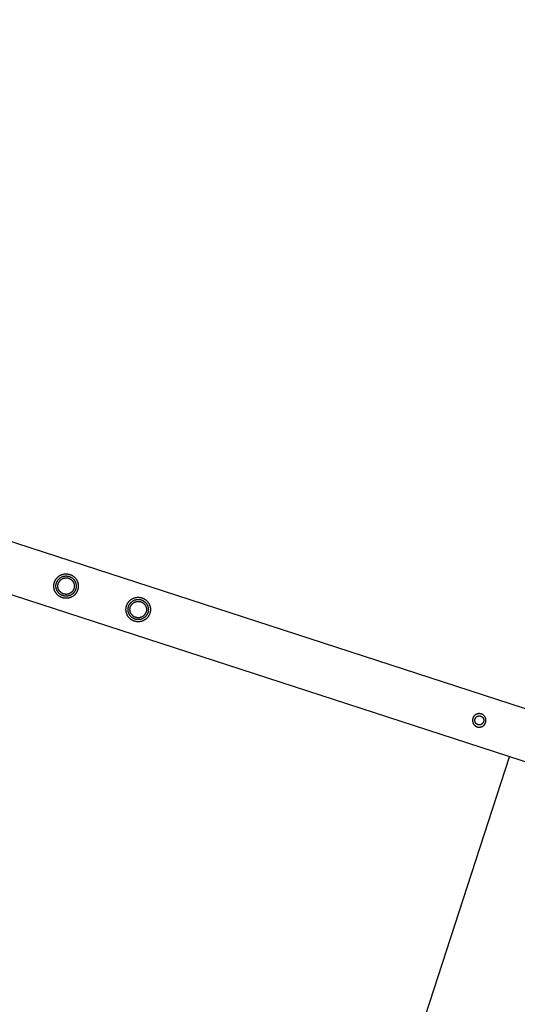
# Model space of a CAD drawing. Units: millimetres. Extents: x -3950 to 8266, y -6423 to 6423.
# Drawn here: x 1982 to 2573, y -2988 to -1820 of the extents above; entities that cross this region are included whole.
import ezdxf

# ---------------------------------------------------------------- set-up
doc = ezdxf.new("R2010")
doc.units = ezdxf.units.MM
doc.layers.add('ORG1028DY 2D', color=7, linetype='Continuous', true_color=0x000000)
doc.layers.add('ORG1028DY Sikkerhedszone', color=7, linetype='Continuous', true_color=0x000000)

msp = doc.modelspace()

# ---------------------------------------------------------------- linework, layer by layer
at = {"layer": 'ORG1028DY 2D', "color": 18, "lineweight": -3, "true_color": 0x000000}
for points in [[(3433.1, -2913.9), (66.3, -1820)], [(3414.5, -2971), (47.8, -1877.1)]]:
    msp.add_lwpolyline(points, dxfattribs=at)
for points in [[(2023.3, -2487.4), (2023.4, -2487.1), (2023.6, -2486.8), (2023.7, -2486.5), (2023.8, -2486.2), (2023.9, -2485.9), (2024.1, -2485.6), (2024.2, -2485.3), (2024.4, -2485), (2024.6, -2484.7), (2024.7, -2484.4), (2024.9, -2484.1), (2025.1, -2483.8), (2025.3, -2483.5), (2025.5, -2483.2), (2025.7, -2482.9), (2026, -2482.6), (2026.2, -2482.4), (2026.4, -2482.1), (2026.7, -2481.8), (2026.9, -2481.6), (2027.2, -2481.3), (2027.5, -2481.1), (2027.8, -2480.8), (2028.1, -2480.6), (2028.3, -2480.4), (2028.6, -2480.1), (2029, -2479.9), (2029.3, -2479.7), (2029.6, -2479.5), (2029.9, -2479.3), (2030.2, -2479.1), (2030.6, -2479), (2030.9, -2478.8), (2031.2, -2478.6), (2031.6, -2478.5), (2031.9, -2478.4), (2032.3, -2478.2), (2032.6, -2478.1), (2033, -2478), (2033.4, -2477.9), (2033.7, -2477.8), (2034.1, -2477.7), (2034.4, -2477.6), (2034.8, -2477.6), (2035.2, -2477.5), (2035.5, -2477.5), (2035.9, -2477.4), (2036.3, -2477.4), (2036.6, -2477.4), (2037, -2477.4), (2037.3, -2477.4), (2037.7, -2477.4), (2038, -2477.4), (2038.4, -2477.4), (2038.7, -2477.5), (2039.1, -2477.5), (2039.4, -2477.6), (2039.7, -2477.6), (2040.1, -2477.7), (2040.4, -2477.7), (2040.7, -2477.8), (2041, -2477.9), (2041.3, -2478), (2041.7, -2478.1), (2042, -2478.2), (2042.3, -2478.3), (2042.6, -2478.4), (2042.9, -2478.6), (2043.2, -2478.7), (2043.5, -2478.8), (2043.8, -2479), (2044.1, -2479.1), (2044.4, -2479.3), (2044.7, -2479.5), (2045, -2479.7), (2045.3, -2479.9), (2045.6, -2480.1), (2045.9, -2480.3), (2046.1, -2480.5), (2046.4, -2480.7), (2046.7, -2480.9), (2047, -2481.2), (2047.2, -2481.4), (2047.5, -2481.7), (2047.8, -2482), (2048, -2482.2), (2048.3, -2482.5), (2048.5, -2482.8), (2048.7, -2483.1), (2048.9, -2483.4), (2049.2, -2483.7), (2049.4, -2484), (2049.6, -2484.3), (2049.8, -2484.7), (2049.9, -2485), (2050.1, -2485.3), (2050.3, -2485.7), (2050.4, -2486), (2050.6, -2486.3), (2050.7, -2486.7), (2050.9, -2487), (2051, -2487.4), (2051.1, -2487.8), (2051.2, -2488.1), (2051.3, -2488.5), (2051.4, -2488.8), (2051.4, -2489.2), (2051.5, -2489.6), (2051.6, -2489.9), (2051.6, -2490.3), (2051.6, -2490.6), (2051.7, -2491), (2051.7, -2491.4), (2051.7, -2491.7), (2051.7, -2492.1), (2051.7, -2492.4), (2051.7, -2492.8), (2051.6, -2493.1), (2051.6, -2493.5), (2051.6, -2493.8), (2051.5, -2494.2), (2051.5, -2494.5), (2051.4, -2494.8), (2051.3, -2495.1), (2051.3, -2495.5), (2051.2, -2495.8), (2051.1, -2496.1), (2051, -2496.4), (2050.9, -2496.7), (2050.8, -2497), (2050.7, -2497.3), (2050.5, -2497.6), (2050.4, -2497.9), (2050.2, -2498.2), (2050.1, -2498.5), (2049.9, -2498.8), (2049.8, -2499.1), (2049.6, -2499.4), (2049.4, -2499.7), (2049.2, -2500), (2049, -2500.3), (2048.8, -2500.6), (2048.6, -2500.9), (2048.4, -2501.2), (2048.1, -2501.5), (2047.9, -2501.7), (2047.6, -2502), (2047.4, -2502.3), (2047.1, -2502.5), (2046.8, -2502.8), (2046.6, -2503), (2046.3, -2503.2), (2046, -2503.5), (2045.7, -2503.7), (2045.4, -2503.9), (2045.1, -2504.1), (2044.7, -2504.3), (2044.4, -2504.5), (2044.1, -2504.7), (2043.8, -2504.9), (2043.4, -2505), (2043.1, -2505.2), (2042.7, -2505.3), (2042.4, -2505.5), (2042, -2505.6), (2041.7, -2505.7), (2041.3, -2505.8), (2041, -2505.9), (2040.6, -2506), (2040.2, -2506.1), (2039.9, -2506.2), (2039.5, -2506.3), (2039.2, -2506.3), (2038.8, -2506.4), (2038.4, -2506.4), (2038.1, -2506.4), (2037.7, -2506.4), (2037.4, -2506.4), (2037, -2506.4), (2036.6, -2506.4), (2036.3, -2506.4), (2035.9, -2506.4), (2035.6, -2506.4), (2035.3, -2506.3), (2034.9, -2506.3), (2034.6, -2506.2), (2034.3, -2506.2), (2033.9, -2506.1), (2033.6, -2506), (2033.3, -2505.9), (2033, -2505.8), (2032.7, -2505.7), (2032.4, -2505.6), (2032.1, -2505.5), (2031.8, -2505.4), (2031.4, -2505.3), (2031.1, -2505.1), (2030.8, -2505), (2030.5, -2504.8), (2030.2, -2504.7), (2029.9, -2504.5), (2029.6, -2504.3), (2029.3, -2504.2), (2029, -2504), (2028.8, -2503.8), (2028.5, -2503.6), (2028.2, -2503.3), (2027.9, -2503.1), (2027.6, -2502.9), (2027.4, -2502.6), (2027.1, -2502.4), (2026.8, -2502.1), (2026.6, -2501.9), (2026.3, -2501.6), (2026.1, -2501.3), (2025.8, -2501), (2025.6, -2500.7), (2025.4, -2500.4), (2025.2, -2500.1), (2025, -2499.8), (2024.8, -2499.5), (2024.6, -2499.2), (2024.4, -2498.8), (2024.2, -2498.5), (2024, -2498.2), (2023.9, -2497.8), (2023.7, -2497.5), (2023.6, -2497.1), (2023.5, -2496.8), (2023.3, -2496.4), (2023.2, -2496.1), (2023.1, -2495.7), (2023, -2495.4), (2023, -2495), (2022.9, -2494.6), (2022.8, -2494.3), (2022.8, -2493.9), (2022.7, -2493.5), (2022.7, -2493.2), (2022.7, -2492.8), (2022.6, -2492.5), (2022.6, -2492.1), (2022.6, -2491.8), (2022.6, -2491.4), (2022.7, -2491), (2022.7, -2490.7), (2022.7, -2490.4), (2022.8, -2490), (2022.8, -2489.7), (2022.9, -2489.3), (2022.9, -2489), (2023, -2488.7), (2023.1, -2488.4), (2023.2, -2488), (2023.2, -2487.7)], [(2025.8, -2488.2), (2025.8, -2488), (2025.9, -2487.7), (2026, -2487.4), (2026.1, -2487.2), (2026.2, -2486.9), (2026.4, -2486.7), (2026.5, -2486.4), (2026.6, -2486.2), (2026.8, -2485.9), (2026.9, -2485.7), (2027.1, -2485.5), (2027.2, -2485.2), (2027.4, -2485), (2027.6, -2484.7), (2027.7, -2484.5), (2027.9, -2484.3), (2028.1, -2484), (2028.3, -2483.8), (2028.5, -2483.6), (2028.7, -2483.4), (2028.9, -2483.2), (2029.2, -2483), (2029.4, -2482.8), (2029.6, -2482.6), (2029.9, -2482.4), (2030.1, -2482.2), (2030.4, -2482), (2030.6, -2481.8), (2030.9, -2481.7), (2031.2, -2481.5), (2031.4, -2481.4), (2031.7, -2481.2), (2032, -2481.1), (2032.3, -2481), (2032.6, -2480.8), (2032.8, -2480.7), (2033.1, -2480.6), (2033.4, -2480.5), (2033.7, -2480.4), (2034, -2480.3), (2034.3, -2480.3), (2034.6, -2480.2), (2034.9, -2480.1), (2035.2, -2480.1), (2035.5, -2480), (2035.8, -2480), (2036.1, -2480), (2036.4, -2479.9), (2036.7, -2479.9), (2037, -2479.9), (2037.3, -2479.9), (2037.6, -2479.9), (2037.9, -2479.9), (2038.2, -2480), (2038.5, -2480), (2038.7, -2480), (2039, -2480.1), (2039.3, -2480.1), (2039.6, -2480.2), (2039.8, -2480.2), (2040.1, -2480.3), (2040.4, -2480.3), (2040.6, -2480.4), (2040.9, -2480.5), (2041.1, -2480.6), (2041.4, -2480.7), (2041.6, -2480.8), (2041.9, -2480.9), (2042.1, -2481), (2042.4, -2481.1), (2042.6, -2481.2), (2042.9, -2481.4), (2043.1, -2481.5), (2043.4, -2481.7), (2043.6, -2481.8), (2043.9, -2482), (2044.1, -2482.1), (2044.3, -2482.3), (2044.6, -2482.5), (2044.8, -2482.7), (2045, -2482.9), (2045.3, -2483.1), (2045.5, -2483.3), (2045.7, -2483.5), (2045.9, -2483.7), (2046.1, -2483.9), (2046.3, -2484.2), (2046.5, -2484.4), (2046.7, -2484.6), (2046.9, -2484.9), (2047.1, -2485.1), (2047.2, -2485.4), (2047.4, -2485.7), (2047.6, -2485.9), (2047.7, -2486.2), (2047.9, -2486.5), (2048, -2486.7), (2048.1, -2487), (2048.2, -2487.3), (2048.4, -2487.6), (2048.5, -2487.9), (2048.6, -2488.2), (2048.7, -2488.5), (2048.7, -2488.8), (2048.8, -2489.1), (2048.9, -2489.4), (2049, -2489.7), (2049, -2490), (2049, -2490.3), (2049.1, -2490.6), (2049.1, -2490.9), (2049.1, -2491.2), (2049.2, -2491.5), (2049.2, -2491.8), (2049.2, -2492), (2049.2, -2492.3), (2049.1, -2492.6), (2049.1, -2492.9), (2049.1, -2493.2), (2049.1, -2493.5), (2049, -2493.8), (2049, -2494), (2048.9, -2494.3), (2048.9, -2494.6), (2048.8, -2494.8), (2048.7, -2495.1), (2048.7, -2495.4), (2048.6, -2495.6), (2048.5, -2495.9), (2048.4, -2496.1), (2048.3, -2496.4), (2048.2, -2496.6), (2048.1, -2496.9), (2048, -2497.1), (2047.8, -2497.4), (2047.7, -2497.6), (2047.6, -2497.9), (2047.4, -2498.1), (2047.3, -2498.4), (2047.1, -2498.6), (2046.9, -2498.9), (2046.8, -2499.1), (2046.6, -2499.3), (2046.4, -2499.6), (2046.2, -2499.8), (2046, -2500), (2045.8, -2500.2), (2045.6, -2500.5), (2045.4, -2500.7), (2045.2, -2500.9), (2044.9, -2501.1), (2044.7, -2501.3), (2044.4, -2501.5), (2044.2, -2501.6), (2043.9, -2501.8), (2043.7, -2502), (2043.4, -2502.2), (2043.2, -2502.3), (2042.9, -2502.5), (2042.6, -2502.6), (2042.3, -2502.7), (2042.1, -2502.9), (2041.8, -2503), (2041.5, -2503.1), (2041.2, -2503.2), (2040.9, -2503.3), (2040.6, -2503.4), (2040.3, -2503.5), (2040, -2503.6), (2039.7, -2503.6), (2039.4, -2503.7), (2039.1, -2503.8), (2038.8, -2503.8), (2038.5, -2503.8), (2038.2, -2503.9), (2037.9, -2503.9), (2037.6, -2503.9), (2037.3, -2503.9), (2037, -2503.9), (2036.7, -2503.9), (2036.4, -2503.9), (2036.2, -2503.9), (2035.9, -2503.8), (2035.6, -2503.8), (2035.3, -2503.8), (2035, -2503.7), (2034.8, -2503.7), (2034.5, -2503.6), (2034.2, -2503.6), (2034, -2503.5), (2033.7, -2503.4), (2033.5, -2503.3), (2033.2, -2503.2), (2032.9, -2503.2), (2032.7, -2503.1), (2032.4, -2502.9), (2032.2, -2502.8), (2031.9, -2502.7), (2031.7, -2502.6), (2031.4, -2502.5), (2031.2, -2502.3), (2030.9, -2502.2), (2030.7, -2502), (2030.5, -2501.9), (2030.2, -2501.7), (2030, -2501.5), (2029.7, -2501.3), (2029.5, -2501.2), (2029.3, -2501), (2029.1, -2500.8), (2028.8, -2500.6), (2028.6, -2500.3), (2028.4, -2500.1), (2028.2, -2499.9), (2028, -2499.7), (2027.8, -2499.4), (2027.6, -2499.2), (2027.4, -2498.9), (2027.3, -2498.7), (2027.1, -2498.4), (2026.9, -2498.2), (2026.8, -2497.9), (2026.6, -2497.6), (2026.5, -2497.4), (2026.3, -2497.1), (2026.2, -2496.8), (2026.1, -2496.5), (2026, -2496.2), (2025.9, -2495.9), (2025.8, -2495.6), (2025.7, -2495.4), (2025.6, -2495.1), (2025.5, -2494.8), (2025.4, -2494.5), (2025.4, -2494.2), (2025.3, -2493.9), (2025.3, -2493.6), (2025.2, -2493.3), (2025.2, -2493), (2025.2, -2492.7), (2025.2, -2492.4), (2025.2, -2492.1), (2025.2, -2491.8), (2025.2, -2491.5), (2025.2, -2491.2), (2025.2, -2490.9), (2025.2, -2490.6), (2025.3, -2490.3), (2025.3, -2490.1), (2025.4, -2489.8), (2025.4, -2489.5), (2025.5, -2489.2), (2025.5, -2489), (2025.6, -2488.7), (2025.7, -2488.5)], [(2027.9, -2488.9), (2027.9, -2488.7), (2028, -2488.5), (2028.1, -2488.3), (2028.2, -2488.1), (2028.3, -2487.9), (2028.4, -2487.7), (2028.5, -2487.5), (2028.6, -2487.3), (2028.7, -2487.1), (2028.8, -2486.9), (2028.9, -2486.7), (2029.1, -2486.5), (2029.2, -2486.3), (2029.3, -2486.1), (2029.5, -2485.9), (2029.6, -2485.7), (2029.8, -2485.5), (2030, -2485.3), (2030.1, -2485.1), (2030.3, -2485), (2030.5, -2484.8), (2030.7, -2484.6), (2030.8, -2484.5), (2031, -2484.3), (2031.2, -2484.2), (2031.4, -2484), (2031.6, -2483.9), (2031.9, -2483.7), (2032.1, -2483.6), (2032.3, -2483.5), (2032.5, -2483.3), (2032.7, -2483.2), (2033, -2483.1), (2033.2, -2483), (2033.4, -2482.9), (2033.7, -2482.8), (2033.9, -2482.7), (2034.1, -2482.6), (2034.4, -2482.6), (2034.6, -2482.5), (2034.8, -2482.4), (2035.1, -2482.4), (2035.3, -2482.3), (2035.6, -2482.3), (2035.8, -2482.2), (2036.1, -2482.2), (2036.3, -2482.2), (2036.6, -2482.2), (2036.8, -2482.2), (2037, -2482.2), (2037.3, -2482.2), (2037.5, -2482.2), (2037.7, -2482.2), (2038, -2482.2), (2038.2, -2482.2), (2038.4, -2482.2), (2038.7, -2482.3), (2038.9, -2482.3), (2039.1, -2482.3), (2039.3, -2482.4), (2039.5, -2482.4), (2039.8, -2482.5), (2040, -2482.6), (2040.2, -2482.6), (2040.4, -2482.7), (2040.6, -2482.8), (2040.8, -2482.9), (2041, -2482.9), (2041.2, -2483), (2041.4, -2483.1), (2041.6, -2483.2), (2041.8, -2483.3), (2042, -2483.4), (2042.2, -2483.6), (2042.4, -2483.7), (2042.6, -2483.8), (2042.8, -2484), (2043, -2484.1), (2043.2, -2484.2), (2043.4, -2484.4), (2043.6, -2484.5), (2043.8, -2484.7), (2043.9, -2484.9), (2044.1, -2485.1), (2044.3, -2485.2), (2044.4, -2485.4), (2044.6, -2485.6), (2044.8, -2485.8), (2044.9, -2486), (2045.1, -2486.2), (2045.2, -2486.4), (2045.4, -2486.6), (2045.5, -2486.8), (2045.6, -2487), (2045.7, -2487.3), (2045.9, -2487.5), (2046, -2487.7), (2046.1, -2487.9), (2046.2, -2488.2), (2046.3, -2488.4), (2046.4, -2488.6), (2046.4, -2488.9), (2046.5, -2489.1), (2046.6, -2489.4), (2046.6, -2489.6), (2046.7, -2489.8), (2046.8, -2490.1), (2046.8, -2490.3), (2046.8, -2490.6), (2046.9, -2490.8), (2046.9, -2491.1), (2046.9, -2491.3), (2046.9, -2491.5), (2046.9, -2491.8), (2046.9, -2492), (2046.9, -2492.3), (2046.9, -2492.5), (2046.9, -2492.7), (2046.9, -2493), (2046.8, -2493.2), (2046.8, -2493.4), (2046.8, -2493.6), (2046.7, -2493.9), (2046.7, -2494.1), (2046.6, -2494.3), (2046.6, -2494.5), (2046.5, -2494.7), (2046.4, -2494.9), (2046.4, -2495.1), (2046.3, -2495.3), (2046.2, -2495.5), (2046.1, -2495.8), (2046, -2496), (2046, -2496.2), (2045.9, -2496.4), (2045.7, -2496.6), (2045.6, -2496.8), (2045.5, -2497), (2045.4, -2497.2), (2045.3, -2497.4), (2045.1, -2497.6), (2045, -2497.8), (2044.8, -2497.9), (2044.7, -2498.1), (2044.5, -2498.3), (2044.4, -2498.5), (2044.2, -2498.7), (2044, -2498.9), (2043.8, -2499), (2043.7, -2499.2), (2043.5, -2499.4), (2043.3, -2499.5), (2043.1, -2499.7), (2042.9, -2499.8), (2042.7, -2500), (2042.5, -2500.1), (2042.3, -2500.2), (2042, -2500.4), (2041.8, -2500.5), (2041.6, -2500.6), (2041.4, -2500.7), (2041.1, -2500.8), (2040.9, -2500.9), (2040.7, -2501), (2040.4, -2501.1), (2040.2, -2501.2), (2040, -2501.3), (2039.7, -2501.3), (2039.5, -2501.4), (2039.2, -2501.5), (2039, -2501.5), (2038.7, -2501.5), (2038.5, -2501.6), (2038.3, -2501.6), (2038, -2501.6), (2037.8, -2501.7), (2037.5, -2501.7), (2037.3, -2501.7), (2037.1, -2501.7), (2036.8, -2501.7), (2036.6, -2501.7), (2036.3, -2501.6), (2036.1, -2501.6), (2035.9, -2501.6), (2035.7, -2501.6), (2035.4, -2501.5), (2035.2, -2501.5), (2035, -2501.4), (2034.8, -2501.4), (2034.6, -2501.3), (2034.4, -2501.3), (2034.1, -2501.2), (2033.9, -2501.1), (2033.7, -2501.1), (2033.5, -2501), (2033.3, -2500.9), (2033.1, -2500.8), (2032.9, -2500.7), (2032.7, -2500.6), (2032.5, -2500.5), (2032.3, -2500.4), (2032.1, -2500.3), (2031.9, -2500.1), (2031.7, -2500), (2031.5, -2499.9), (2031.3, -2499.7), (2031.1, -2499.6), (2030.9, -2499.4), (2030.8, -2499.3), (2030.6, -2499.1), (2030.4, -2498.9), (2030.2, -2498.8), (2030, -2498.6), (2029.9, -2498.4), (2029.7, -2498.2), (2029.6, -2498), (2029.4, -2497.8), (2029.3, -2497.6), (2029.1, -2497.4), (2029, -2497.2), (2028.8, -2497), (2028.7, -2496.8), (2028.6, -2496.6), (2028.5, -2496.3), (2028.4, -2496.1), (2028.2, -2495.9), (2028.1, -2495.7), (2028.1, -2495.4), (2028, -2495.2), (2027.9, -2495), (2027.8, -2494.7), (2027.7, -2494.5), (2027.7, -2494.2), (2027.6, -2494), (2027.6, -2493.7), (2027.5, -2493.5), (2027.5, -2493.3), (2027.5, -2493), (2027.4, -2492.8), (2027.4, -2492.5), (2027.4, -2492.3), (2027.4, -2492), (2027.4, -2491.8), (2027.4, -2491.6), (2027.4, -2491.3), (2027.4, -2491.1), (2027.5, -2490.9), (2027.5, -2490.6), (2027.5, -2490.4), (2027.6, -2490.2), (2027.6, -2490), (2027.6, -2489.7), (2027.7, -2489.5), (2027.8, -2489.3), (2027.8, -2489.1)], [(2108.9, -2515.2), (2109, -2514.9), (2109.1, -2514.6), (2109.3, -2514.3), (2109.4, -2514), (2109.5, -2513.7), (2109.7, -2513.4), (2109.8, -2513.1), (2110, -2512.8), (2110.2, -2512.5), (2110.3, -2512.2), (2110.5, -2511.9), (2110.7, -2511.6), (2110.9, -2511.3), (2111.1, -2511), (2111.3, -2510.7), (2111.6, -2510.5), (2111.8, -2510.2), (2112, -2509.9), (2112.3, -2509.6), (2112.5, -2509.4), (2112.8, -2509.1), (2113.1, -2508.9), (2113.4, -2508.6), (2113.6, -2508.4), (2113.9, -2508.2), (2114.2, -2507.9), (2114.5, -2507.7), (2114.9, -2507.5), (2115.2, -2507.3), (2115.5, -2507.1), (2115.8, -2507), (2116.2, -2506.8), (2116.5, -2506.6), (2116.8, -2506.5), (2117.2, -2506.3), (2117.5, -2506.2), (2117.9, -2506), (2118.2, -2505.9), (2118.6, -2505.8), (2119, -2505.7), (2119.3, -2505.6), (2119.7, -2505.5), (2120, -2505.4), (2120.4, -2505.4), (2120.8, -2505.3), (2121.1, -2505.3), (2121.5, -2505.2), (2121.8, -2505.2), (2122.2, -2505.2), (2122.6, -2505.2), (2122.9, -2505.2), (2123.3, -2505.2), (2123.6, -2505.2), (2124, -2505.2), (2124.3, -2505.3), (2124.7, -2505.3), (2125, -2505.4), (2125.3, -2505.4), (2125.7, -2505.5), (2126, -2505.6), (2126.3, -2505.6), (2126.6, -2505.7), (2126.9, -2505.8), (2127.2, -2505.9), (2127.6, -2506), (2127.9, -2506.1), (2128.2, -2506.2), (2128.5, -2506.4), (2128.8, -2506.5), (2129.1, -2506.6), (2129.4, -2506.8), (2129.7, -2507), (2130, -2507.1), (2130.3, -2507.3), (2130.6, -2507.5), (2130.9, -2507.7), (2131.2, -2507.9), (2131.5, -2508.1), (2131.7, -2508.3), (2132, -2508.5), (2132.3, -2508.8), (2132.6, -2509), (2132.8, -2509.3), (2133.1, -2509.5), (2133.4, -2509.8), (2133.6, -2510), (2133.8, -2510.3), (2134.1, -2510.6), (2134.3, -2510.9), (2134.5, -2511.2), (2134.7, -2511.5), (2135, -2511.8), (2135.2, -2512.1), (2135.4, -2512.5), (2135.5, -2512.8), (2135.7, -2513.1), (2135.9, -2513.5), (2136, -2513.8), (2136.2, -2514.2), (2136.3, -2514.5), (2136.5, -2514.9), (2136.6, -2515.2), (2136.7, -2515.6), (2136.8, -2515.9), (2136.9, -2516.3), (2137, -2516.6), (2137, -2517), (2137.1, -2517.4), (2137.2, -2517.7), (2137.2, -2518.1), (2137.2, -2518.5), (2137.3, -2518.8), (2137.3, -2519.2), (2137.3, -2519.5), (2137.3, -2519.9), (2137.3, -2520.2), (2137.3, -2520.6), (2137.2, -2520.9), (2137.2, -2521.3), (2137.2, -2521.6), (2137.1, -2522), (2137.1, -2522.3), (2137, -2522.6), (2136.9, -2523), (2136.9, -2523.3), (2136.8, -2523.6), (2136.7, -2523.9), (2136.6, -2524.2), (2136.5, -2524.5), (2136.4, -2524.8), (2136.2, -2525.1), (2136.1, -2525.4), (2136, -2525.7), (2135.8, -2526.1), (2135.7, -2526.4), (2135.5, -2526.7), (2135.4, -2527), (2135.2, -2527.3), (2135, -2527.6), (2134.8, -2527.8), (2134.6, -2528.1), (2134.4, -2528.4), (2134.2, -2528.7), (2134, -2529), (2133.7, -2529.3), (2133.5, -2529.5), (2133.2, -2529.8), (2133, -2530.1), (2132.7, -2530.3), (2132.4, -2530.6), (2132.2, -2530.8), (2131.9, -2531), (2131.6, -2531.3), (2131.3, -2531.5), (2131, -2531.7), (2130.7, -2531.9), (2130.3, -2532.1), (2130, -2532.3), (2129.7, -2532.5), (2129.4, -2532.7), (2129, -2532.8), (2128.7, -2533), (2128.3, -2533.1), (2128, -2533.3), (2127.6, -2533.4), (2127.3, -2533.5), (2126.9, -2533.7), (2126.6, -2533.8), (2126.2, -2533.8), (2125.8, -2533.9), (2125.5, -2534), (2125.1, -2534.1), (2124.8, -2534.1), (2124.4, -2534.2), (2124, -2534.2), (2123.7, -2534.2), (2123.3, -2534.3), (2123, -2534.3), (2122.6, -2534.3), (2122.2, -2534.3), (2121.9, -2534.2), (2121.5, -2534.2), (2121.2, -2534.2), (2120.9, -2534.1), (2120.5, -2534.1), (2120.2, -2534), (2119.9, -2534), (2119.5, -2533.9), (2119.2, -2533.8), (2118.9, -2533.7), (2118.6, -2533.6), (2118.3, -2533.5), (2118, -2533.4), (2117.7, -2533.3), (2117.3, -2533.2), (2117, -2533.1), (2116.7, -2533), (2116.4, -2532.8), (2116.1, -2532.7), (2115.8, -2532.5), (2115.5, -2532.3), (2115.2, -2532.2), (2114.9, -2532), (2114.6, -2531.8), (2114.3, -2531.6), (2114.1, -2531.4), (2113.8, -2531.2), (2113.5, -2530.9), (2113.2, -2530.7), (2112.9, -2530.4), (2112.7, -2530.2), (2112.4, -2529.9), (2112.2, -2529.7), (2111.9, -2529.4), (2111.7, -2529.1), (2111.4, -2528.8), (2111.2, -2528.5), (2111, -2528.2), (2110.8, -2527.9), (2110.6, -2527.6), (2110.4, -2527.3), (2110.2, -2527), (2110, -2526.7), (2109.8, -2526.3), (2109.6, -2526), (2109.5, -2525.6), (2109.3, -2525.3), (2109.2, -2525), (2109.1, -2524.6), (2108.9, -2524.2), (2108.8, -2523.9), (2108.7, -2523.5), (2108.6, -2523.2), (2108.6, -2522.8), (2108.5, -2522.4), (2108.4, -2522.1), (2108.4, -2521.7), (2108.3, -2521.4), (2108.3, -2521), (2108.3, -2520.6), (2108.2, -2520.3), (2108.2, -2519.9), (2108.2, -2519.6), (2108.2, -2519.2), (2108.2, -2518.9), (2108.3, -2518.5), (2108.3, -2518.2), (2108.3, -2517.8), (2108.4, -2517.5), (2108.5, -2517.2), (2108.5, -2516.8), (2108.6, -2516.5), (2108.7, -2516.2), (2108.7, -2515.9), (2108.8, -2515.5)], [(2111.3, -2516), (2111.4, -2515.8), (2111.5, -2515.5), (2111.6, -2515.3), (2111.7, -2515), (2111.8, -2514.8), (2112, -2514.5), (2112.1, -2514.3), (2112.2, -2514), (2112.3, -2513.8), (2112.5, -2513.5), (2112.6, -2513.3), (2112.8, -2513), (2113, -2512.8), (2113.1, -2512.5), (2113.3, -2512.3), (2113.5, -2512.1), (2113.7, -2511.8), (2113.9, -2511.6), (2114.1, -2511.4), (2114.3, -2511.2), (2114.5, -2511), (2114.8, -2510.8), (2115, -2510.6), (2115.2, -2510.4), (2115.5, -2510.2), (2115.7, -2510), (2116, -2509.8), (2116.2, -2509.7), (2116.5, -2509.5), (2116.8, -2509.3), (2117, -2509.2), (2117.3, -2509), (2117.6, -2508.9), (2117.9, -2508.8), (2118.2, -2508.6), (2118.4, -2508.5), (2118.7, -2508.4), (2119, -2508.3), (2119.3, -2508.2), (2119.6, -2508.1), (2119.9, -2508.1), (2120.2, -2508), (2120.5, -2507.9), (2120.8, -2507.9), (2121.1, -2507.8), (2121.4, -2507.8), (2121.7, -2507.8), (2122, -2507.7), (2122.3, -2507.7), (2122.6, -2507.7), (2122.9, -2507.7), (2123.2, -2507.7), (2123.5, -2507.7), (2123.8, -2507.8), (2124, -2507.8), (2124.3, -2507.8), (2124.6, -2507.9), (2124.9, -2507.9), (2125.2, -2508), (2125.4, -2508), (2125.7, -2508.1), (2126, -2508.2), (2126.2, -2508.2), (2126.5, -2508.3), (2126.7, -2508.4), (2127, -2508.5), (2127.2, -2508.6), (2127.5, -2508.7), (2127.7, -2508.8), (2128, -2508.9), (2128.2, -2509), (2128.5, -2509.2), (2128.7, -2509.3), (2129, -2509.5), (2129.2, -2509.6), (2129.5, -2509.8), (2129.7, -2509.9), (2129.9, -2510.1), (2130.2, -2510.3), (2130.4, -2510.5), (2130.6, -2510.7), (2130.9, -2510.9), (2131.1, -2511.1), (2131.3, -2511.3), (2131.5, -2511.5), (2131.7, -2511.7), (2131.9, -2512), (2132.1, -2512.2), (2132.3, -2512.4), (2132.5, -2512.7), (2132.7, -2512.9), (2132.8, -2513.2), (2133, -2513.5), (2133.2, -2513.7), (2133.3, -2514), (2133.5, -2514.3), (2133.6, -2514.6), (2133.7, -2514.8), (2133.8, -2515.1), (2134, -2515.4), (2134.1, -2515.7), (2134.2, -2516), (2134.3, -2516.3), (2134.3, -2516.6), (2134.4, -2516.9), (2134.5, -2517.2), (2134.5, -2517.5), (2134.6, -2517.8), (2134.6, -2518.1), (2134.7, -2518.4), (2134.7, -2518.7), (2134.7, -2519), (2134.7, -2519.3), (2134.8, -2519.6), (2134.8, -2519.9), (2134.7, -2520.2), (2134.7, -2520.4), (2134.7, -2520.7), (2134.7, -2521), (2134.7, -2521.3), (2134.6, -2521.6), (2134.6, -2521.9), (2134.5, -2522.1), (2134.5, -2522.4), (2134.4, -2522.7), (2134.3, -2522.9), (2134.3, -2523.2), (2134.2, -2523.4), (2134.1, -2523.7), (2134, -2523.9), (2133.9, -2524.2), (2133.8, -2524.4), (2133.7, -2524.7), (2133.6, -2524.9), (2133.4, -2525.2), (2133.3, -2525.4), (2133.2, -2525.7), (2133, -2525.9), (2132.9, -2526.2), (2132.7, -2526.4), (2132.5, -2526.7), (2132.4, -2526.9), (2132.2, -2527.1), (2132, -2527.4), (2131.8, -2527.6), (2131.6, -2527.8), (2131.4, -2528), (2131.2, -2528.3), (2131, -2528.5), (2130.7, -2528.7), (2130.5, -2528.9), (2130.3, -2529.1), (2130, -2529.3), (2129.8, -2529.4), (2129.5, -2529.6), (2129.3, -2529.8), (2129, -2530), (2128.8, -2530.1), (2128.5, -2530.3), (2128.2, -2530.4), (2127.9, -2530.6), (2127.6, -2530.7), (2127.4, -2530.8), (2127.1, -2530.9), (2126.8, -2531), (2126.5, -2531.1), (2126.2, -2531.2), (2125.9, -2531.3), (2125.6, -2531.4), (2125.3, -2531.5), (2125, -2531.5), (2124.7, -2531.6), (2124.4, -2531.6), (2124.1, -2531.6), (2123.8, -2531.7), (2123.5, -2531.7), (2123.2, -2531.7), (2122.9, -2531.7), (2122.6, -2531.7), (2122.3, -2531.7), (2122, -2531.7), (2121.8, -2531.7), (2121.5, -2531.7), (2121.2, -2531.6), (2120.9, -2531.6), (2120.6, -2531.5), (2120.4, -2531.5), (2120.1, -2531.4), (2119.8, -2531.4), (2119.6, -2531.3), (2119.3, -2531.2), (2119, -2531.1), (2118.8, -2531.1), (2118.5, -2531), (2118.3, -2530.9), (2118, -2530.8), (2117.8, -2530.6), (2117.5, -2530.5), (2117.3, -2530.4), (2117, -2530.3), (2116.8, -2530.1), (2116.5, -2530), (2116.3, -2529.8), (2116.1, -2529.7), (2115.8, -2529.5), (2115.6, -2529.3), (2115.3, -2529.2), (2115.1, -2529), (2114.9, -2528.8), (2114.7, -2528.6), (2114.4, -2528.4), (2114.2, -2528.2), (2114, -2527.9), (2113.8, -2527.7), (2113.6, -2527.5), (2113.4, -2527.2), (2113.2, -2527), (2113, -2526.8), (2112.9, -2526.5), (2112.7, -2526.2), (2112.5, -2526), (2112.4, -2525.7), (2112.2, -2525.4), (2112.1, -2525.2), (2111.9, -2524.9), (2111.8, -2524.6), (2111.7, -2524.3), (2111.6, -2524), (2111.5, -2523.8), (2111.4, -2523.5), (2111.3, -2523.2), (2111.2, -2522.9), (2111.1, -2522.6), (2111, -2522.3), (2111, -2522), (2110.9, -2521.7), (2110.9, -2521.4), (2110.8, -2521.1), (2110.8, -2520.8), (2110.8, -2520.5), (2110.8, -2520.2), (2110.8, -2519.9), (2110.8, -2519.6), (2110.8, -2519.3), (2110.8, -2519), (2110.8, -2518.7), (2110.8, -2518.4), (2110.9, -2518.2), (2110.9, -2517.9), (2110.9, -2517.6), (2111, -2517.3), (2111.1, -2517.1), (2111.1, -2516.8), (2111.2, -2516.5), (2111.3, -2516.3)], [(2113.5, -2516.7), (2113.5, -2516.5), (2113.6, -2516.3), (2113.7, -2516.1), (2113.8, -2515.9), (2113.9, -2515.7), (2114, -2515.5), (2114.1, -2515.3), (2114.2, -2515.1), (2114.3, -2514.9), (2114.4, -2514.7), (2114.5, -2514.5), (2114.7, -2514.3), (2114.8, -2514.1), (2114.9, -2513.9), (2115.1, -2513.7), (2115.2, -2513.5), (2115.4, -2513.3), (2115.6, -2513.1), (2115.7, -2513), (2115.9, -2512.8), (2116.1, -2512.6), (2116.3, -2512.4), (2116.4, -2512.3), (2116.6, -2512.1), (2116.8, -2512), (2117, -2511.8), (2117.2, -2511.7), (2117.5, -2511.5), (2117.7, -2511.4), (2117.9, -2511.3), (2118.1, -2511.1), (2118.3, -2511), (2118.6, -2510.9), (2118.8, -2510.8), (2119, -2510.7), (2119.2, -2510.6), (2119.5, -2510.5), (2119.7, -2510.4), (2120, -2510.4), (2120.2, -2510.3), (2120.4, -2510.2), (2120.7, -2510.2), (2120.9, -2510.1), (2121.2, -2510.1), (2121.4, -2510.1), (2121.7, -2510), (2121.9, -2510), (2122.1, -2510), (2122.4, -2510), (2122.6, -2510), (2122.9, -2510), (2123.1, -2510), (2123.3, -2510), (2123.6, -2510), (2123.8, -2510), (2124, -2510), (2124.3, -2510.1), (2124.5, -2510.1), (2124.7, -2510.2), (2124.9, -2510.2), (2125.1, -2510.3), (2125.4, -2510.3), (2125.6, -2510.4), (2125.8, -2510.4), (2126, -2510.5), (2126.2, -2510.6), (2126.4, -2510.7), (2126.6, -2510.7), (2126.8, -2510.8), (2127, -2510.9), (2127.2, -2511), (2127.4, -2511.1), (2127.6, -2511.3), (2127.8, -2511.4), (2128, -2511.5), (2128.2, -2511.6), (2128.4, -2511.8), (2128.6, -2511.9), (2128.8, -2512.1), (2129, -2512.2), (2129.2, -2512.4), (2129.3, -2512.5), (2129.5, -2512.7), (2129.7, -2512.9), (2129.9, -2513), (2130, -2513.2), (2130.2, -2513.4), (2130.4, -2513.6), (2130.5, -2513.8), (2130.7, -2514), (2130.8, -2514.2), (2131, -2514.4), (2131.1, -2514.6), (2131.2, -2514.8), (2131.3, -2515.1), (2131.5, -2515.3), (2131.6, -2515.5), (2131.7, -2515.7), (2131.8, -2516), (2131.9, -2516.2), (2132, -2516.5), (2132, -2516.7), (2132.1, -2516.9), (2132.2, -2517.2), (2132.2, -2517.4), (2132.3, -2517.7), (2132.3, -2517.9), (2132.4, -2518.1), (2132.4, -2518.4), (2132.5, -2518.6), (2132.5, -2518.9), (2132.5, -2519.1), (2132.5, -2519.4), (2132.5, -2519.6), (2132.5, -2519.8), (2132.5, -2520.1), (2132.5, -2520.3), (2132.5, -2520.5), (2132.5, -2520.8), (2132.4, -2521), (2132.4, -2521.2), (2132.4, -2521.5), (2132.3, -2521.7), (2132.3, -2521.9), (2132.2, -2522.1), (2132.2, -2522.3), (2132.1, -2522.5), (2132, -2522.7), (2132, -2522.9), (2131.9, -2523.2), (2131.8, -2523.4), (2131.7, -2523.6), (2131.6, -2523.8), (2131.5, -2524), (2131.4, -2524.2), (2131.3, -2524.4), (2131.2, -2524.6), (2131.1, -2524.8), (2131, -2525), (2130.9, -2525.2), (2130.7, -2525.4), (2130.6, -2525.6), (2130.4, -2525.8), (2130.3, -2525.9), (2130.1, -2526.1), (2130, -2526.3), (2129.8, -2526.5), (2129.6, -2526.7), (2129.4, -2526.8), (2129.3, -2527), (2129.1, -2527.2), (2128.9, -2527.3), (2128.7, -2527.5), (2128.5, -2527.6), (2128.3, -2527.8), (2128.1, -2527.9), (2127.9, -2528.1), (2127.6, -2528.2), (2127.4, -2528.3), (2127.2, -2528.4), (2127, -2528.5), (2126.7, -2528.6), (2126.5, -2528.7), (2126.3, -2528.8), (2126, -2528.9), (2125.8, -2529), (2125.6, -2529.1), (2125.3, -2529.1), (2125.1, -2529.2), (2124.8, -2529.3), (2124.6, -2529.3), (2124.3, -2529.4), (2124.1, -2529.4), (2123.9, -2529.4), (2123.6, -2529.5), (2123.4, -2529.5), (2123.1, -2529.5), (2122.9, -2529.5), (2122.7, -2529.5), (2122.4, -2529.5), (2122.2, -2529.5), (2121.9, -2529.5), (2121.7, -2529.4), (2121.5, -2529.4), (2121.3, -2529.4), (2121, -2529.3), (2120.8, -2529.3), (2120.6, -2529.2), (2120.4, -2529.2), (2120.2, -2529.1), (2119.9, -2529.1), (2119.7, -2529), (2119.5, -2528.9), (2119.3, -2528.9), (2119.1, -2528.8), (2118.9, -2528.7), (2118.7, -2528.6), (2118.5, -2528.5), (2118.3, -2528.4), (2118.1, -2528.3), (2117.9, -2528.2), (2117.7, -2528.1), (2117.5, -2528), (2117.3, -2527.8), (2117.1, -2527.7), (2116.9, -2527.5), (2116.7, -2527.4), (2116.5, -2527.2), (2116.4, -2527.1), (2116.2, -2526.9), (2116, -2526.8), (2115.8, -2526.6), (2115.6, -2526.4), (2115.5, -2526.2), (2115.3, -2526), (2115.2, -2525.8), (2115, -2525.6), (2114.8, -2525.4), (2114.7, -2525.2), (2114.6, -2525), (2114.4, -2524.8), (2114.3, -2524.6), (2114.2, -2524.4), (2114.1, -2524.2), (2113.9, -2523.9), (2113.8, -2523.7), (2113.7, -2523.5), (2113.6, -2523.2), (2113.6, -2523), (2113.5, -2522.8), (2113.4, -2522.5), (2113.3, -2522.3), (2113.3, -2522), (2113.2, -2521.8), (2113.2, -2521.6), (2113.1, -2521.3), (2113.1, -2521.1), (2113.1, -2520.8), (2113, -2520.6), (2113, -2520.3), (2113, -2520.1), (2113, -2519.9), (2113, -2519.6), (2113, -2519.4), (2113, -2519.1), (2113, -2518.9), (2113.1, -2518.7), (2113.1, -2518.4), (2113.1, -2518.2), (2113.1, -2518), (2113.2, -2517.8), (2113.2, -2517.6), (2113.3, -2517.3), (2113.3, -2517.1), (2113.4, -2516.9)], [(2531.4, -2644.3), (2531.3, -2644.2), (2531.1, -2644.1), (2531, -2644), (2530.8, -2644), (2530.6, -2643.9), (2530.5, -2643.8), (2530.3, -2643.7), (2530.1, -2643.7), (2529.9, -2643.6), (2529.7, -2643.6), (2529.6, -2643.5), (2529.4, -2643.5), (2529.2, -2643.4), (2529, -2643.4), (2528.8, -2643.3), (2528.6, -2643.3), (2528.4, -2643.3), (2528.2, -2643.3), (2528, -2643.2), (2527.8, -2643.2), (2527.6, -2643.2), (2527.4, -2643.2), (2527.2, -2643.2), (2527, -2643.2), (2526.8, -2643.2), (2526.6, -2643.3), (2526.4, -2643.3), (2526.2, -2643.3), (2526, -2643.3), (2525.8, -2643.4), (2525.6, -2643.4), (2525.4, -2643.5), (2525.2, -2643.5), (2525, -2643.6), (2524.8, -2643.7), (2524.6, -2643.7), (2524.4, -2643.8), (2524.2, -2643.9), (2524, -2644), (2523.8, -2644.1), (2523.6, -2644.2), (2523.5, -2644.3), (2523.3, -2644.4), (2523.1, -2644.5), (2522.9, -2644.6), (2522.8, -2644.7), (2522.6, -2644.8), (2522.5, -2644.9), (2522.3, -2645.1), (2522.2, -2645.2), (2522, -2645.3), (2521.9, -2645.5), (2521.7, -2645.6), (2521.6, -2645.7), (2521.5, -2645.9), (2521.3, -2646), (2521.2, -2646.2), (2521.1, -2646.3), (2521, -2646.5), (2520.9, -2646.6), (2520.8, -2646.8), (2520.7, -2646.9), (2520.6, -2647.1), (2520.5, -2647.2), (2520.4, -2647.4), (2520.3, -2647.5), (2520.3, -2647.7), (2520.2, -2647.9), (2520.1, -2648), (2520, -2648.2), (2520, -2648.4), (2519.9, -2648.5), (2519.8, -2648.7), (2519.8, -2648.9), (2519.7, -2649.1), (2519.7, -2649.3), (2519.6, -2649.5), (2519.6, -2649.7), (2519.5, -2649.8), (2519.5, -2650), (2519.5, -2650.2), (2519.5, -2650.4), (2519.5, -2650.6), (2519.4, -2650.8), (2519.4, -2651), (2519.4, -2651.2), (2519.4, -2651.5), (2519.4, -2651.7), (2519.5, -2651.9), (2519.5, -2652.1), (2519.5, -2652.3), (2519.5, -2652.5), (2519.6, -2652.7), (2519.6, -2652.9), (2519.7, -2653.1), (2519.7, -2653.3), (2519.8, -2653.5), (2519.8, -2653.7), (2519.9, -2653.9), (2520, -2654.1), (2520, -2654.3), (2520.1, -2654.5), (2520.2, -2654.6), (2520.3, -2654.8), (2520.4, -2655), (2520.5, -2655.2), (2520.6, -2655.4), (2520.7, -2655.5), (2520.8, -2655.7), (2520.9, -2655.9), (2521, -2656), (2521.2, -2656.2), (2521.3, -2656.3), (2521.4, -2656.5), (2521.5, -2656.6), (2521.7, -2656.8), (2521.8, -2656.9), (2522, -2657), (2522.1, -2657.2), (2522.2, -2657.3), (2522.4, -2657.4), (2522.5, -2657.5), (2522.7, -2657.6), (2522.8, -2657.8), (2523, -2657.9), (2523.1, -2658), (2523.3, -2658.1), (2523.4, -2658.1), (2523.6, -2658.2), (2523.7, -2658.3), (2523.9, -2658.4), (2524.1, -2658.5), (2524.2, -2658.5), (2524.4, -2658.6), (2524.6, -2658.7), (2524.8, -2658.8), (2524.9, -2658.8), (2525.1, -2658.9), (2525.3, -2658.9), (2525.5, -2659), (2525.7, -2659), (2525.9, -2659.1), (2526.1, -2659.1), (2526.3, -2659.1), (2526.5, -2659.2), (2526.7, -2659.2), (2526.9, -2659.2), (2527.1, -2659.2), (2527.3, -2659.2), (2527.5, -2659.2), (2527.7, -2659.2), (2527.9, -2659.2), (2528.1, -2659.2), (2528.3, -2659.2), (2528.5, -2659.1), (2528.7, -2659.1), (2528.9, -2659.1), (2529.1, -2659), (2529.3, -2659), (2529.5, -2658.9), (2529.7, -2658.9), (2529.9, -2658.8), (2530.1, -2658.8), (2530.3, -2658.7), (2530.5, -2658.6), (2530.7, -2658.5), (2530.9, -2658.4), (2531, -2658.4), (2531.2, -2658.3), (2531.4, -2658.2), (2531.6, -2658.1), (2531.7, -2657.9), (2531.9, -2657.8), (2532.1, -2657.7), (2532.2, -2657.6), (2532.4, -2657.5), (2532.6, -2657.4), (2532.7, -2657.2), (2532.9, -2657.1), (2533, -2657), (2533.1, -2656.8), (2533.3, -2656.7), (2533.4, -2656.5), (2533.5, -2656.4), (2533.6, -2656.3), (2533.8, -2656.1), (2533.9, -2656), (2534, -2655.8), (2534.1, -2655.7), (2534.2, -2655.5), (2534.3, -2655.4), (2534.4, -2655.2), (2534.4, -2655.1), (2534.5, -2654.9), (2534.6, -2654.7), (2534.7, -2654.6), (2534.8, -2654.4), (2534.8, -2654.2), (2534.9, -2654.1), (2535, -2653.9), (2535, -2653.7), (2535.1, -2653.5), (2535.1, -2653.3), (2535.2, -2653.2), (2535.2, -2653), (2535.3, -2652.8), (2535.3, -2652.6), (2535.3, -2652.4), (2535.4, -2652.2), (2535.4, -2652), (2535.4, -2651.8), (2535.4, -2651.6), (2535.4, -2651.4), (2535.4, -2651.2), (2535.4, -2651), (2535.4, -2650.8), (2535.4, -2650.6), (2535.4, -2650.4), (2535.4, -2650.2), (2535.3, -2650), (2535.3, -2649.7), (2535.3, -2649.5), (2535.2, -2649.3), (2535.2, -2649.1), (2535.1, -2648.9), (2535, -2648.7), (2535, -2648.5), (2534.9, -2648.4), (2534.8, -2648.2), (2534.7, -2648), (2534.7, -2647.8), (2534.6, -2647.6), (2534.5, -2647.4), (2534.4, -2647.2), (2534.3, -2647.1), (2534.2, -2646.9), (2534.1, -2646.7), (2533.9, -2646.6), (2533.8, -2646.4), (2533.7, -2646.2), (2533.6, -2646.1), (2533.4, -2645.9), (2533.3, -2645.8), (2533.2, -2645.7), (2533, -2645.5), (2532.9, -2645.4), (2532.8, -2645.3), (2532.6, -2645.1), (2532.5, -2645), (2532.3, -2644.9), (2532.2, -2644.8), (2532, -2644.7), (2531.9, -2644.6), (2531.7, -2644.5), (2531.6, -2644.4)], [(2530.1, -2646.6), (2530.2, -2646.7), (2530.3, -2646.7), (2530.4, -2646.8), (2530.5, -2646.9), (2530.6, -2646.9), (2530.7, -2647), (2530.8, -2647.1), (2530.9, -2647.2), (2531, -2647.2), (2531.1, -2647.3), (2531.2, -2647.4), (2531.3, -2647.5), (2531.4, -2647.6), (2531.4, -2647.7), (2531.5, -2647.8), (2531.6, -2647.9), (2531.7, -2648), (2531.8, -2648.1), (2531.8, -2648.2), (2531.9, -2648.3), (2532, -2648.4), (2532.1, -2648.6), (2532.1, -2648.7), (2532.2, -2648.8), (2532.3, -2648.9), (2532.3, -2649.1), (2532.4, -2649.2), (2532.4, -2649.3), (2532.5, -2649.4), (2532.5, -2649.6), (2532.5, -2649.7), (2532.6, -2649.8), (2532.6, -2650), (2532.6, -2650.1), (2532.7, -2650.2), (2532.7, -2650.4), (2532.7, -2650.5), (2532.7, -2650.6), (2532.7, -2650.8), (2532.8, -2650.9), (2532.8, -2651.1), (2532.8, -2651.2), (2532.8, -2651.3), (2532.8, -2651.5), (2532.8, -2651.6), (2532.7, -2651.7), (2532.7, -2651.9), (2532.7, -2652), (2532.7, -2652.1), (2532.7, -2652.3), (2532.6, -2652.4), (2532.6, -2652.5), (2532.6, -2652.6), (2532.5, -2652.8), (2532.5, -2652.9), (2532.5, -2653), (2532.4, -2653.1), (2532.4, -2653.2), (2532.3, -2653.3), (2532.3, -2653.5), (2532.2, -2653.6), (2532.2, -2653.7), (2532.1, -2653.8), (2532.1, -2653.9), (2532, -2654), (2531.9, -2654.1), (2531.9, -2654.2), (2531.8, -2654.3), (2531.7, -2654.4), (2531.6, -2654.5), (2531.6, -2654.6), (2531.5, -2654.7), (2531.4, -2654.8), (2531.3, -2654.9), (2531.2, -2655), (2531.1, -2655), (2531, -2655.1), (2530.9, -2655.2), (2530.8, -2655.3), (2530.7, -2655.4), (2530.6, -2655.5), (2530.5, -2655.6), (2530.4, -2655.6), (2530.3, -2655.7), (2530.2, -2655.8), (2530.1, -2655.8), (2530, -2655.9), (2529.8, -2656), (2529.7, -2656), (2529.6, -2656.1), (2529.5, -2656.1), (2529.3, -2656.2), (2529.2, -2656.2), (2529.1, -2656.3), (2528.9, -2656.3), (2528.8, -2656.4), (2528.7, -2656.4), (2528.5, -2656.4), (2528.4, -2656.5), (2528.3, -2656.5), (2528.1, -2656.5), (2528, -2656.5), (2527.9, -2656.5), (2527.7, -2656.5), (2527.6, -2656.5), (2527.5, -2656.5), (2527.3, -2656.5), (2527.2, -2656.5), (2527.1, -2656.5), (2526.9, -2656.5), (2526.8, -2656.5), (2526.7, -2656.5), (2526.5, -2656.5), (2526.4, -2656.4), (2526.3, -2656.4), (2526.1, -2656.4), (2526, -2656.4), (2525.9, -2656.3), (2525.8, -2656.3), (2525.7, -2656.2), (2525.5, -2656.2), (2525.4, -2656.2), (2525.3, -2656.1), (2525.2, -2656.1), (2525.1, -2656), (2525, -2655.9), (2524.9, -2655.9), (2524.8, -2655.8), (2524.7, -2655.8), (2524.6, -2655.7), (2524.5, -2655.6), (2524.4, -2655.6), (2524.3, -2655.5), (2524.2, -2655.4), (2524.1, -2655.3), (2524, -2655.3), (2523.9, -2655.2), (2523.8, -2655.1), (2523.7, -2655), (2523.6, -2654.9), (2523.5, -2654.8), (2523.4, -2654.7), (2523.3, -2654.6), (2523.3, -2654.5), (2523.2, -2654.4), (2523.1, -2654.3), (2523, -2654.2), (2522.9, -2654.1), (2522.9, -2654), (2522.8, -2653.9), (2522.7, -2653.7), (2522.7, -2653.6), (2522.6, -2653.5), (2522.6, -2653.4), (2522.5, -2653.2), (2522.5, -2653.1), (2522.4, -2653), (2522.4, -2652.9), (2522.3, -2652.7), (2522.3, -2652.6), (2522.2, -2652.5), (2522.2, -2652.3), (2522.2, -2652.2), (2522.2, -2652.1), (2522.1, -2651.9), (2522.1, -2651.8), (2522.1, -2651.6), (2522.1, -2651.5), (2522.1, -2651.4), (2522.1, -2651.2), (2522.1, -2651.1), (2522.1, -2651), (2522.1, -2650.8), (2522.1, -2650.7), (2522.1, -2650.6), (2522.2, -2650.4), (2522.2, -2650.3), (2522.2, -2650.2), (2522.2, -2650), (2522.3, -2649.9), (2522.3, -2649.8), (2522.3, -2649.7), (2522.4, -2649.6), (2522.4, -2649.4), (2522.4, -2649.3), (2522.5, -2649.2), (2522.5, -2649.1), (2522.6, -2649), (2522.6, -2648.9), (2522.7, -2648.8), (2522.8, -2648.6), (2522.8, -2648.5), (2522.9, -2648.4), (2522.9, -2648.3), (2523, -2648.2), (2523.1, -2648.1), (2523.1, -2648), (2523.2, -2647.9), (2523.3, -2647.8), (2523.4, -2647.8), (2523.5, -2647.7), (2523.5, -2647.6), (2523.6, -2647.5), (2523.7, -2647.4), (2523.8, -2647.3), (2523.9, -2647.2), (2524, -2647.1), (2524.1, -2647), (2524.2, -2647), (2524.3, -2646.9), (2524.4, -2646.8), (2524.6, -2646.7), (2524.7, -2646.7), (2524.8, -2646.6), (2524.9, -2646.5), (2525, -2646.5), (2525.1, -2646.4), (2525.3, -2646.3), (2525.4, -2646.3), (2525.5, -2646.2), (2525.7, -2646.2), (2525.8, -2646.1), (2525.9, -2646.1), (2526.1, -2646.1), (2526.2, -2646), (2526.3, -2646), (2526.5, -2646), (2526.6, -2645.9), (2526.7, -2645.9), (2526.9, -2645.9), (2527, -2645.9), (2527.1, -2645.9), (2527.3, -2645.9), (2527.4, -2645.9), (2527.5, -2645.9), (2527.7, -2645.9), (2527.8, -2645.9), (2527.9, -2645.9), (2528.1, -2645.9), (2528.2, -2645.9), (2528.3, -2646), (2528.5, -2646), (2528.6, -2646), (2528.7, -2646), (2528.9, -2646.1), (2529, -2646.1), (2529.1, -2646.1), (2529.2, -2646.2), (2529.3, -2646.2), (2529.4, -2646.3), (2529.6, -2646.3), (2529.7, -2646.4), (2529.8, -2646.4), (2529.9, -2646.5), (2530, -2646.5)]]:
    msp.add_lwpolyline(points, close=True, dxfattribs=at)
at = {"layer": 'ORG1028DY Sikkerhedszone', "color": 18, "lineweight": -3, "true_color": 0x000000}
msp.add_lwpolyline([(899, -2153.6), (-157.8, -5406.3), (1506.5, -5947), (2563.3, -2694.4)], dxfattribs=at)

doc.saveas('drawing.dxf')
